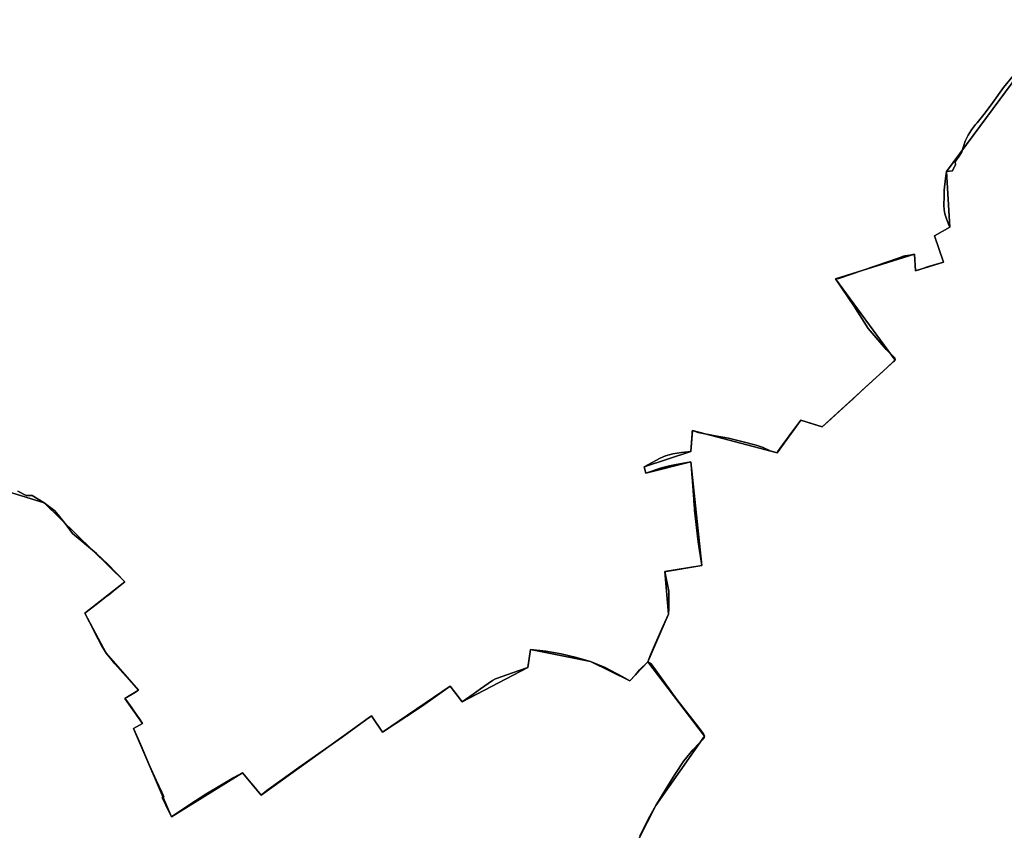
# Model space of a CAD drawing. Units: inches. Extents: x 48930 to 106139, y 57015 to 138759.
# Drawn here: x 66168 to 68005, y 69758 to 71271 of the extents above; entities that cross this region are included whole.
import ezdxf

# ---------------------------------------------------------------- set-up
doc = ezdxf.new("R2010")
doc.units = ezdxf.units.IN
doc.header["$MEASUREMENT"] = 0
for name, color, linetype in [('LIMADM_CANTONS', 10, 'Continuous'), ('LIMADM_COMM_CADASTRALES', 10, 'Continuous'), ('LIMADM_COMMUNES', 10, 'Continuous'), ('LIMADM_GEN_CANTONS', 10, 'Continuous'), ('LIMADM_GEN_COMM_CADASTRALES', 10, 'Continuous'), ('LIMADM_GEN_COMMUNES', 10, 'Continuous'), ('LIMADM_GEN_SECTIONS', 10, 'Continuous'), ('LIMADM_SECTIONS', 10, 'Continuous')]:
    doc.layers.add(name, color=color, linetype=linetype)

# ---------------------------------------------------------------- blocks, each defined once
blk = doc.blocks.new('limadmin_ACAD_1_FMEBLOCK22')
at = {"layer": 'LIMADM_COMMUNES'}
blk.add_lwpolyline([(323.13, -2052.049), (338.945, -2059.896), (349.9746, -2059.8016), (372.5926, -2073.5606), (392.198, -2088.7372), (401.1885, -2098.9243), (413.2569, -2114.4826), (425.2008, -2130.9339), (439.5244, -2142.7015), (451.3205, -2152.5715), (469.875, -2168.324), (491.217, -2188.53), (523.06, -2221.133), (504.961, -2235.568), (492.731, -2245.322), (490.026, -2247.417), (469.247, -2263.514), (448.224, -2279.778), (457.213, -2296.489), (473.263, -2328.522), (479.035, -2339.94), (484.303, -2348.338), (488.048, -2354.309), (496.635, -2364.88), (504.447, -2374.498), (519.068, -2391.085), (533.765, -2407.535), (548.632, -2423.56), (542.619, -2427.14), (522.816, -2438.928), (524.483, -2440.672), (535.745, -2456.323), (545.323, -2470.126), (550.096, -2477.123), (555.959, -2485.718), (539.056, -2494.788), (539.623, -2496.084), (551.887, -2524.144), (569.045, -2563.805), (581.496, -2591.397), (591.793, -2614.127), (595.578, -2622.483), (592.336, -2624.26), (599.298, -2638.384), (609.784, -2659.656), (644.152, -2636.896), (673.687, -2617.719), (699.832, -2601.746), (726.178, -2586.498), (742.147, -2577.749), (757.904, -2596.482), (759.577, -2598.472), (777.467, -2619.74), (787.564, -2610.555), (811.908, -2593.174), (847.565, -2567.638), (891.307, -2537.154), (903.586, -2528.565), (928.397, -2511.089), (979.487, -2473.868), (983.241, -2471.133), (990.782, -2482.331), (998.847, -2494.306), (1003.806, -2501.669), (1049.195, -2472.113), (1078.304, -2452.804), (1130.072, -2416.273), (1135.647, -2423.626), (1138.94, -2427.97), (1152.162, -2445.41), (1173.064, -2430.889), (1186.223, -2421.266), (1208.63, -2405.376), (1214.682, -2402.323), (1258.66, -2386.786), (1274.912, -2381.424), (1275.45, -2377.55), (1279.659, -2347.229), (1308.681, -2350.717), (1337.203, -2355.902), (1365.892, -2362.455), (1392.023, -2370.065), (1418.843, -2380.911), (1452.09, -2398.773), (1465.279, -2406.028), (1474.322, -2395.864), (1475.429, -2394.62), (1483.466, -2385.588), (1498.79, -2370.829), (1503.936, -2357.73), (1513.098, -2335.839), (1527.614, -2303.65), (1537.569, -2281.575), (1537.685, -2271.363), (1538.052, -2238.891), (1530.309, -2202.19), (1532.701, -2201.784), (1599.193, -2190.504), (1592.963, -2146.282), (1586.113, -2087.392), (1585.514, -2082.247), (1585.277, -2080.213), (1584.328, -2067.053), (1583.177, -2051.093), (1581.877, -2033.058), (1581.456, -2027.213), (1581.3, -2025.052), (1580.982, -2020.643), (1580.2, -2009.791), (1579.273, -1996.927), (1551.399, -2002.05), (1538.989, -2004.707), (1524.063, -2008.466), (1494.901, -2018.461), (1492.14, -2006.401), (1521.769, -1990.369), (1531.448, -1986.144), (1545.553, -1981.959), (1561.674, -1979.547), (1579.137, -1977.986), (1580.223, -1961.861), (1580.86, -1952.387), (1581.343, -1945.219), (1581.665, -1940.434), (1581.94, -1938.515), (1592.776, -1942.515), (1624.126, -1948.415), (1649.165, -1953.014), (1674.308, -1959.014), (1700.645, -1966.281), (1713.901, -1970.481), (1726.946, -1976.58), (1739.991, -1980.18), (1740.691, -1978.567), (1767.43, -1942.011), (1784.359, -1919.34), (1809.946, -1927.32), (1824.045, -1931.717), (1840.174, -1917.276), (1841.195, -1916.362), (1863.373, -1896.503), (1870.844, -1889.814), (1881.035, -1880.271), (1897.464, -1864.885), (1918.783, -1845.05), (1937.409, -1828.258), (1956.806, -1810.771), (1958.979, -1808.812), (1960.553, -1807.393), (1959.733, -1803.173), (1943.353, -1787.306), (1910.07, -1748.14), (1882.831, -1706.146), (1848.979, -1655.791), (1855.037, -1654.689), (1967.634, -1616.37), (1976.051, -1613.411), (1977.457, -1612.914), (1978.463, -1612.74), (1987.823, -1611.124), (1996.307, -1609.659), (1998.345, -1640.345), (2011.607, -1635.975), (2018.984, -1633.762), (2020.481, -1633.313), (2050.642, -1624.264), (2033.842, -1575.272), (2062.049, -1559.286), (2059.92, -1553.485), (2055.593, -1541.718), (2053.04, -1534.127), (2051.826, -1526.53), (2051.499, -1524.143), (2051.06, -1520.724), (2051.196, -1515.631), (2051.491, -1504.571), (2051.883, -1489.912), (2054.1153, -1468.4348), (2056.004, -1455.3), (2067.23, -1454.098), (2072.899, -1441.862), (2071.91, -1437.176), (2074.996, -1433.662), (2079.4644, -1426.2894), (2084.3607, -1418.3158), (2090.977, -1398.637), (2096.636, -1387.137), (2102.857, -1377.216), (2110.239, -1367.626), (2113.148, -1364.336), (2128.092, -1345.437), (2142.757, -1326.463), (2162.595, -1298.564), (2182.689, -1273.408)], dxfattribs=at)
blk = doc.blocks.new('limadmin_ACAD_1_FMEBLOCK29')
at = {"layer": 'LIMADM_COMMUNES'}
blk.add_lwpolyline([(-193.5825, 1543.7625), (-213.6765, 1518.6065), (-233.5145, 1490.7075), (-248.1795, 1471.7335), (-263.1235, 1452.8345), (-266.0325, 1449.5445), (-273.4145, 1439.9545), (-279.6355, 1430.0335), (-285.2945, 1418.5335), (-291.9108, 1398.8547), (-296.8071, 1390.8811), (-301.2755, 1383.5085), (-304.3615, 1379.9945), (-303.3725, 1375.3085), (-309.0415, 1363.0725), (-320.2675, 1361.8705), (-322.1562, 1348.7357), (-324.3885, 1327.2585), (-324.7805, 1312.5995), (-325.0755, 1301.5395), (-325.2115, 1296.4465), (-324.7725, 1293.0275), (-324.4455, 1290.6405), (-323.2315, 1283.0435), (-320.6785, 1275.4525), (-316.3515, 1263.6855), (-314.2225, 1257.8845), (-342.4295, 1241.8985), (-325.6295, 1192.9065), (-355.7905, 1183.8575), (-357.2875, 1183.4085), (-364.6645, 1181.1955), (-377.9265, 1176.8255), (-379.9645, 1207.5115), (-388.4485, 1206.0465), (-397.8085, 1204.4305), (-398.8145, 1204.2565), (-400.2205, 1203.7595), (-408.6375, 1200.8005), (-521.2345, 1162.4815), (-527.2925, 1161.3795), (-493.4405, 1111.0245), (-466.2015, 1069.0305), (-432.9185, 1029.8645), (-416.5385, 1013.9975), (-415.7185, 1009.7775), (-417.2925, 1008.3585), (-419.4655, 1006.3995), (-438.8625, 988.9125), (-457.4885, 972.1205), (-478.8075, 952.2855), (-495.2365, 936.8995), (-505.4275, 927.3565), (-512.8985, 920.6675), (-535.0765, 900.8085), (-536.0975, 899.8945), (-552.2265, 885.4535), (-566.3255, 889.8505), (-591.9125, 897.8305), (-608.8415, 875.1595), (-635.5805, 838.6035), (-636.2805, 836.9905), (-649.3255, 840.5905), (-662.3705, 846.6895), (-675.6265, 850.8895), (-701.9635, 858.1565), (-727.1065, 864.1565), (-752.1455, 868.7555), (-783.4955, 874.6555), (-794.3315, 878.6555), (-794.6065, 876.7365), (-794.9285, 871.9515), (-795.4115, 864.7835), (-796.0485, 855.3095), (-797.1345, 839.1845), (-814.5975, 837.6235), (-830.7185, 835.2115), (-844.8235, 831.0265), (-854.5025, 826.8015), (-884.1315, 810.7695), (-881.3705, 798.7095), (-852.2085, 808.7045), (-837.2825, 812.4635), (-824.8725, 815.1205), (-796.9985, 820.2435), (-796.0715, 807.3795), (-795.2895, 796.5275), (-794.9715, 792.1185), (-794.8155, 789.9575), (-794.3945, 784.1125), (-793.0945, 766.0775), (-791.9435, 750.1175), (-790.9945, 736.9575), (-790.7575, 734.9235), (-790.1585, 729.7785), (-783.3085, 670.8885), (-777.0785, 626.6665), (-843.5705, 615.3865), (-845.9625, 614.9805), (-838.2195, 578.2795), (-838.5865, 545.8075), (-838.7025, 535.5955), (-848.6575, 513.5205), (-863.1735, 481.3315), (-872.3355, 459.4405), (-877.4815, 446.3415), (-892.8055, 431.5825), (-900.8425, 422.5505), (-901.9495, 421.3065), (-910.9925, 411.1425), (-924.1815, 418.3975), (-957.4285, 436.2595), (-984.2485, 447.1055), (-1010.3795, 454.7155), (-1039.0685, 461.2685), (-1067.5905, 466.4535), (-1096.6125, 469.9415), (-1100.8215, 439.6205), (-1101.3595, 435.7465), (-1117.6115, 430.3845), (-1161.5895, 414.8475), (-1167.6415, 411.7945), (-1190.0485, 395.9045), (-1203.2075, 386.2815), (-1224.1095, 371.7605), (-1237.3315, 389.2005), (-1240.6245, 393.5445), (-1246.1995, 400.8975), (-1297.9675, 364.3665), (-1327.0765, 345.0575), (-1372.4655, 315.5015), (-1377.4245, 322.8645), (-1385.4895, 334.8395), (-1393.0305, 346.0375), (-1396.7845, 343.3025), (-1447.8745, 306.0815), (-1472.6855, 288.6055), (-1484.9645, 280.0165), (-1528.7065, 249.5325), (-1564.3635, 223.9965), (-1588.7075, 206.6155), (-1598.8045, 197.4305), (-1616.6945, 218.6985), (-1618.3675, 220.6885), (-1634.1245, 239.4215), (-1650.0935, 230.6725), (-1676.4395, 215.4245), (-1702.5845, 199.4515), (-1732.1195, 180.2745), (-1766.4875, 157.5145), (-1776.9735, 178.7865), (-1783.9355, 192.9105), (-1780.6935, 194.6875), (-1784.4785, 203.0435), (-1794.7755, 225.7735), (-1807.2265, 253.3655), (-1824.3845, 293.0265), (-1836.6485, 321.0865), (-1837.2155, 322.3825), (-1820.3125, 331.4525), (-1826.1755, 340.0475), (-1830.9485, 347.0445), (-1840.5265, 360.8475), (-1851.7885, 376.4985), (-1853.4555, 378.2425), (-1833.6525, 390.0305), (-1827.6395, 393.6105), (-1842.5065, 409.6355), (-1857.2035, 426.0855), (-1871.8245, 442.6725), (-1879.6365, 452.2905), (-1888.2235, 462.8615), (-1891.9685, 468.8325), (-1897.2365, 477.2305), (-1903.0085, 488.6485), (-1919.0585, 520.6815), (-1928.0475, 537.3925), (-1907.0245, 553.6565), (-1886.2455, 569.7535), (-1883.5405, 571.8485), (-1871.3105, 581.6025), (-1853.2115, 596.0375), (-1885.0545, 628.6405), (-1906.3965, 648.8465), (-1924.951, 664.599), (-1936.7471, 674.469), (-1951.0707, 686.2366), (-1963.0146, 702.6879), (-1975.083, 718.2462), (-1984.0735, 728.4333), (-2003.6789, 743.6099), (-2026.2969, 757.3689), (-2037.3265, 757.2745), (-2053.1415, 765.1215)], dxfattribs=at)

msp = doc.modelspace()

# ---------------------------------------------------------------- linework, layer by layer
at = {"layer": 'LIMADM_CANTONS'}
for points in [[(68023.564, 71169.642), (68003.47, 71144.486), (67983.632, 71116.587), (67968.967, 71097.613), (67954.023, 71078.714), (67951.114, 71075.424), (67943.732, 71065.834), (67937.511, 71055.913), (67931.852, 71044.413), (67925.2357, 71024.7342), (67920.3394, 71016.7606), (67915.871, 71009.388), (67912.785, 71005.874), (67913.774, 71001.188), (67908.105, 70988.952), (67896.879, 70987.75), (67894.9903, 70974.6152), (67892.758, 70953.138), (67892.366, 70938.479), (67892.071, 70927.419), (67891.935, 70922.326), (67892.374, 70918.907), (67892.701, 70916.52), (67893.915, 70908.923), (67896.468, 70901.332), (67900.795, 70889.565), (67902.924, 70883.764), (67874.717, 70867.778), (67891.517, 70818.786), (67861.356, 70809.737), (67859.859, 70809.288), (67852.482, 70807.075), (67839.22, 70802.705), (67837.182, 70833.391), (67828.698, 70831.926), (67819.338, 70830.31), (67818.332, 70830.136), (67816.926, 70829.639), (67808.509, 70826.68), (67695.912, 70788.361), (67689.854, 70787.259), (67723.706, 70736.904), (67750.945, 70694.91), (67784.228, 70655.744), (67800.608, 70639.877), (67801.428, 70635.657), (67799.854, 70634.238), (67797.681, 70632.279), (67778.284, 70614.792), (67759.658, 70598), (67738.339, 70578.165), (67721.91, 70562.779), (67711.719, 70553.236), (67704.248, 70546.547), (67682.07, 70526.688), (67681.049, 70525.774), (67664.92, 70511.333), (67650.821, 70515.73), (67625.234, 70523.71), (67608.305, 70501.039), (67581.566, 70464.483), (67580.866, 70462.87), (67567.821, 70466.47), (67554.776, 70472.569), (67541.52, 70476.769), (67515.183, 70484.036), (67490.04, 70490.036), (67465.001, 70494.635), (67433.651, 70500.535), (67422.815, 70504.535), (67422.54, 70502.616), (67422.218, 70497.831), (67421.735, 70490.663), (67421.098, 70481.189), (67420.012, 70465.064), (67402.549, 70463.503), (67386.428, 70461.091), (67372.323, 70456.906), (67362.644, 70452.681), (67333.015, 70436.649), (67335.776, 70424.589), (67364.938, 70434.584), (67379.864, 70438.343), (67392.274, 70441), (67420.148, 70446.123), (67421.075, 70433.259), (67421.857, 70422.407), (67422.175, 70417.998), (67422.331, 70415.837), (67422.752, 70409.992), (67424.052, 70391.957), (67425.203, 70375.997), (67426.152, 70362.837), (67426.389, 70360.803), (67426.988, 70355.658), (67433.838, 70296.768), (67440.068, 70252.546), (67373.576, 70241.266), (67371.184, 70240.86), (67378.927, 70204.159), (67378.56, 70171.687), (67378.444, 70161.475), (67368.489, 70139.4), (67353.973, 70107.211), (67344.811, 70085.32), (67339.665, 70072.221), (67324.341, 70057.462), (67316.304, 70048.43), (67315.197, 70047.186), (67306.154, 70037.022), (67292.965, 70044.277), (67259.718, 70062.139), (67232.898, 70072.985), (67206.767, 70080.595), (67178.078, 70087.148), (67149.556, 70092.333), (67120.534, 70095.821), (67116.325, 70065.5), (67115.787, 70061.626), (67099.535, 70056.264), (67055.557, 70040.727), (67049.505, 70037.674), (67027.098, 70021.784), (67013.939, 70012.161), (66993.037, 69997.64), (66979.815, 70015.08), (66976.522, 70019.424), (66970.947, 70026.777), (66919.179, 69990.246), (66890.07, 69970.937), (66844.681, 69941.381), (66839.722, 69948.744), (66831.657, 69960.719), (66824.116, 69971.917), (66820.362, 69969.182), (66769.272, 69931.961), (66744.461, 69914.485), (66732.182, 69905.896), (66688.44, 69875.412), (66652.783, 69849.876), (66628.439, 69832.495), (66618.342, 69823.31), (66600.452, 69844.578), (66598.779, 69846.568), (66583.022, 69865.301), (66567.053, 69856.552), (66540.707, 69841.304), (66514.562, 69825.331), (66485.027, 69806.154), (66450.659, 69783.394), (66440.173, 69804.666), (66433.211, 69818.79), (66436.453, 69820.567), (66432.668, 69828.923), (66422.371, 69851.653), (66409.92, 69879.245), (66392.762, 69918.906), (66380.498, 69946.966), (66379.931, 69948.262), (66396.834, 69957.332), (66390.971, 69965.927), (66386.198, 69972.924), (66376.62, 69986.727), (66365.358, 70002.378), (66363.691, 70004.122), (66383.494, 70015.91), (66389.507, 70019.49), (66374.64, 70035.515), (66359.943, 70051.965), (66345.322, 70068.552), (66337.51, 70078.17), (66328.923, 70088.741), (66325.178, 70094.712), (66319.91, 70103.11), (66314.138, 70114.528), (66298.088, 70146.561), (66289.099, 70163.272), (66310.122, 70179.536), (66330.901, 70195.633), (66333.606, 70197.728), (66345.836, 70207.482), (66363.935, 70221.917), (66332.092, 70254.52), (66310.75, 70274.726), (66292.1955, 70290.4785), (66280.3994, 70300.3485), (66266.0758, 70312.1161), (66254.1319, 70328.5674), (66242.0635, 70344.1257), (66233.073, 70354.3128), (66213.4676, 70369.4894), (66190.8496, 70383.2484), (66179.82, 70383.154), (66164.005, 70391.001)], [(66164.005, 70391.001), (66179.82, 70383.154), (66190.8496, 70383.2484), (66213.4676, 70369.4894), (66233.073, 70354.3128), (66242.0635, 70344.1257), (66254.1319, 70328.5674), (66266.0758, 70312.1161), (66280.3994, 70300.3485), (66292.1955, 70290.4785), (66310.75, 70274.726), (66332.092, 70254.52), (66363.935, 70221.917), (66345.836, 70207.482), (66333.606, 70197.728), (66330.901, 70195.633), (66310.122, 70179.536), (66289.099, 70163.272), (66298.088, 70146.561), (66314.138, 70114.528), (66319.91, 70103.11), (66325.178, 70094.712), (66328.923, 70088.741), (66337.51, 70078.17), (66345.322, 70068.552), (66359.943, 70051.965), (66374.64, 70035.515), (66389.507, 70019.49), (66383.494, 70015.91), (66363.691, 70004.122), (66365.358, 70002.378), (66376.62, 69986.727), (66386.198, 69972.924), (66390.971, 69965.927), (66396.834, 69957.332), (66379.931, 69948.262), (66380.498, 69946.966), (66392.762, 69918.906), (66409.92, 69879.245), (66422.371, 69851.653), (66432.668, 69828.923), (66436.453, 69820.567), (66433.211, 69818.79), (66440.173, 69804.666), (66450.659, 69783.394), (66485.027, 69806.154), (66514.562, 69825.331), (66540.707, 69841.304), (66567.053, 69856.552), (66583.022, 69865.301), (66598.779, 69846.568), (66600.452, 69844.578), (66618.342, 69823.31), (66628.439, 69832.495), (66652.783, 69849.876), (66688.44, 69875.412), (66732.182, 69905.896), (66744.461, 69914.485), (66769.272, 69931.961), (66820.362, 69969.182), (66824.116, 69971.917), (66831.657, 69960.719), (66839.722, 69948.744), (66844.681, 69941.381), (66890.07, 69970.937), (66919.179, 69990.246), (66970.947, 70026.777), (66976.522, 70019.424), (66979.815, 70015.08), (66993.037, 69997.64), (67013.939, 70012.161), (67027.098, 70021.784), (67049.505, 70037.674), (67055.557, 70040.727), (67099.535, 70056.264), (67115.787, 70061.626), (67116.325, 70065.5), (67120.534, 70095.821), (67149.556, 70092.333), (67178.078, 70087.148), (67206.767, 70080.595), (67232.898, 70072.985), (67259.718, 70062.139), (67292.965, 70044.277), (67306.154, 70037.022), (67315.197, 70047.186), (67316.304, 70048.43), (67324.341, 70057.462), (67339.665, 70072.221), (67344.811, 70085.32), (67353.973, 70107.211), (67368.489, 70139.4), (67378.444, 70161.475), (67378.56, 70171.687), (67378.927, 70204.159), (67371.184, 70240.86), (67373.576, 70241.266), (67440.068, 70252.546), (67433.838, 70296.768), (67426.988, 70355.658), (67426.389, 70360.803), (67426.152, 70362.837), (67425.203, 70375.997), (67424.052, 70391.957), (67422.752, 70409.992), (67422.331, 70415.837), (67422.175, 70417.998), (67421.857, 70422.407), (67421.075, 70433.259), (67420.148, 70446.123), (67392.274, 70441), (67379.864, 70438.343), (67364.938, 70434.584), (67335.776, 70424.589), (67333.015, 70436.649), (67362.644, 70452.681), (67372.323, 70456.906), (67386.428, 70461.091), (67402.549, 70463.503), (67420.012, 70465.064), (67421.098, 70481.189), (67421.735, 70490.663), (67422.218, 70497.831), (67422.54, 70502.616), (67422.815, 70504.535), (67433.651, 70500.535), (67465.001, 70494.635), (67490.04, 70490.036), (67515.183, 70484.036), (67541.52, 70476.769), (67554.776, 70472.569), (67567.821, 70466.47), (67580.866, 70462.87), (67581.566, 70464.483), (67608.305, 70501.039), (67625.234, 70523.71), (67650.821, 70515.73), (67664.92, 70511.333), (67681.049, 70525.774), (67682.07, 70526.688), (67704.248, 70546.547), (67711.719, 70553.236), (67721.91, 70562.779), (67738.339, 70578.165), (67759.658, 70598), (67778.284, 70614.792), (67797.681, 70632.279), (67799.854, 70634.238), (67801.428, 70635.657), (67800.608, 70639.877), (67784.228, 70655.744), (67750.945, 70694.91), (67723.706, 70736.904), (67689.854, 70787.259), (67695.912, 70788.361), (67808.509, 70826.68), (67816.926, 70829.639), (67818.332, 70830.136), (67819.338, 70830.31), (67828.698, 70831.926), (67837.182, 70833.391), (67839.22, 70802.705), (67852.482, 70807.075), (67859.859, 70809.288), (67861.356, 70809.737), (67891.517, 70818.786), (67874.717, 70867.778), (67902.924, 70883.764), (67900.795, 70889.565), (67896.468, 70901.332), (67893.915, 70908.923), (67892.701, 70916.52), (67892.374, 70918.907), (67891.935, 70922.326), (67892.071, 70927.419), (67892.366, 70938.479), (67892.758, 70953.138), (67894.9903, 70974.6152), (67896.879, 70987.75), (67908.105, 70988.952), (67913.774, 71001.188), (67912.785, 71005.874), (67915.871, 71009.388), (67920.3394, 71016.7606), (67925.2357, 71024.7342), (67931.852, 71044.413), (67937.511, 71055.913), (67943.732, 71065.834), (67951.114, 71075.424), (67954.023, 71078.714), (67968.967, 71097.613), (67983.632, 71116.587), (68003.47, 71144.486), (68023.564, 71169.642)]]:
    msp.add_lwpolyline(points, dxfattribs=at)
at = {"layer": 'LIMADM_COMM_CADASTRALES'}
for points in [[(66164.005, 70391.001), (66179.82, 70383.154), (66190.8496, 70383.2484), (66213.4676, 70369.4894), (66233.073, 70354.3128), (66242.0635, 70344.1257), (66254.1319, 70328.5674), (66266.0758, 70312.1161), (66280.3994, 70300.3485), (66292.1955, 70290.4785), (66310.75, 70274.726), (66332.092, 70254.52), (66363.935, 70221.917), (66345.836, 70207.482), (66333.606, 70197.728), (66330.901, 70195.633), (66310.122, 70179.536), (66289.099, 70163.272), (66298.088, 70146.561), (66314.138, 70114.528), (66319.91, 70103.11), (66325.178, 70094.712), (66328.923, 70088.741), (66337.51, 70078.17), (66345.322, 70068.552), (66359.943, 70051.965), (66374.64, 70035.515), (66389.507, 70019.49), (66383.494, 70015.91), (66363.691, 70004.122), (66365.358, 70002.378), (66376.62, 69986.727), (66386.198, 69972.924), (66390.971, 69965.927), (66396.834, 69957.332), (66379.931, 69948.262), (66380.498, 69946.966), (66392.762, 69918.906), (66409.92, 69879.245), (66422.371, 69851.653), (66432.668, 69828.923), (66436.453, 69820.567), (66433.211, 69818.79), (66440.173, 69804.666), (66450.659, 69783.394), (66485.027, 69806.154), (66514.562, 69825.331), (66540.707, 69841.304), (66567.053, 69856.552), (66583.022, 69865.301), (66598.779, 69846.568), (66600.452, 69844.578), (66618.342, 69823.31), (66628.439, 69832.495), (66652.783, 69849.876), (66688.44, 69875.412), (66732.182, 69905.896), (66744.461, 69914.485), (66769.272, 69931.961), (66820.362, 69969.182), (66824.116, 69971.917), (66831.657, 69960.719), (66839.722, 69948.744), (66844.681, 69941.381), (66890.07, 69970.937), (66919.179, 69990.246), (66970.947, 70026.777), (66976.522, 70019.424), (66979.815, 70015.08), (66993.037, 69997.64), (67013.939, 70012.161), (67027.098, 70021.784), (67049.505, 70037.674), (67055.557, 70040.727), (67099.535, 70056.264), (67115.787, 70061.626), (67116.325, 70065.5), (67120.534, 70095.821), (67149.556, 70092.333), (67178.078, 70087.148), (67206.767, 70080.595), (67232.898, 70072.985), (67259.718, 70062.139), (67292.965, 70044.277), (67306.154, 70037.022), (67315.197, 70047.186), (67316.304, 70048.43), (67324.341, 70057.462), (67339.665, 70072.221), (67344.811, 70085.32), (67353.973, 70107.211), (67368.489, 70139.4), (67378.444, 70161.475), (67378.56, 70171.687), (67378.927, 70204.159), (67371.184, 70240.86), (67373.576, 70241.266), (67440.068, 70252.546), (67433.838, 70296.768), (67426.988, 70355.658), (67426.389, 70360.803), (67426.152, 70362.837), (67425.203, 70375.997), (67424.052, 70391.957), (67422.752, 70409.992), (67422.331, 70415.837), (67422.175, 70417.998), (67421.857, 70422.407), (67421.075, 70433.259), (67420.148, 70446.123), (67392.274, 70441), (67379.864, 70438.343), (67364.938, 70434.584), (67335.776, 70424.589), (67333.015, 70436.649), (67362.644, 70452.681), (67372.323, 70456.906), (67386.428, 70461.091), (67402.549, 70463.503), (67420.012, 70465.064), (67421.098, 70481.189), (67421.735, 70490.663), (67422.218, 70497.831), (67422.54, 70502.616), (67422.815, 70504.535), (67433.651, 70500.535), (67465.001, 70494.635), (67490.04, 70490.036), (67515.183, 70484.036), (67541.52, 70476.769), (67554.776, 70472.569), (67567.821, 70466.47), (67580.866, 70462.87), (67581.566, 70464.483), (67608.305, 70501.039), (67625.234, 70523.71), (67650.821, 70515.73), (67664.92, 70511.333), (67681.049, 70525.774), (67682.07, 70526.688), (67704.248, 70546.547), (67711.719, 70553.236), (67721.91, 70562.779), (67738.339, 70578.165), (67759.658, 70598), (67778.284, 70614.792), (67797.681, 70632.279), (67799.854, 70634.238), (67801.428, 70635.657), (67800.608, 70639.877), (67784.228, 70655.744), (67750.945, 70694.91), (67723.706, 70736.904), (67689.854, 70787.259), (67695.912, 70788.361), (67808.509, 70826.68), (67816.926, 70829.639), (67818.332, 70830.136), (67819.338, 70830.31), (67828.698, 70831.926), (67837.182, 70833.391), (67839.22, 70802.705), (67852.482, 70807.075), (67859.859, 70809.288), (67861.356, 70809.737), (67891.517, 70818.786), (67874.717, 70867.778), (67902.924, 70883.764), (67900.795, 70889.565), (67896.468, 70901.332), (67893.915, 70908.923), (67892.701, 70916.52), (67892.374, 70918.907), (67891.935, 70922.326), (67892.071, 70927.419), (67892.366, 70938.479), (67892.758, 70953.138), (67894.9903, 70974.6152), (67896.879, 70987.75), (67908.105, 70988.952), (67913.774, 71001.188), (67912.785, 71005.874), (67915.871, 71009.388), (67920.3394, 71016.7606), (67925.2357, 71024.7342), (67931.852, 71044.413), (67937.511, 71055.913), (67943.732, 71065.834), (67951.114, 71075.424), (67954.023, 71078.714), (67968.967, 71097.613), (67983.632, 71116.587), (68003.47, 71144.486), (68023.564, 71169.642)], [(68023.564, 71169.642), (68003.47, 71144.486), (67983.632, 71116.587), (67968.967, 71097.613), (67954.023, 71078.714), (67951.114, 71075.424), (67943.732, 71065.834), (67937.511, 71055.913), (67931.852, 71044.413), (67925.2357, 71024.7342), (67920.3394, 71016.7606), (67915.871, 71009.388), (67912.785, 71005.874), (67913.774, 71001.188), (67908.105, 70988.952), (67896.879, 70987.75), (67894.9903, 70974.6152), (67892.758, 70953.138), (67892.366, 70938.479), (67892.071, 70927.419), (67891.935, 70922.326), (67892.374, 70918.907), (67892.701, 70916.52), (67893.915, 70908.923), (67896.468, 70901.332), (67900.795, 70889.565), (67902.924, 70883.764), (67874.717, 70867.778), (67891.517, 70818.786), (67861.356, 70809.737), (67859.859, 70809.288), (67852.482, 70807.075), (67839.22, 70802.705), (67837.182, 70833.391), (67828.698, 70831.926), (67819.338, 70830.31), (67818.332, 70830.136), (67816.926, 70829.639), (67808.509, 70826.68), (67695.912, 70788.361), (67689.854, 70787.259), (67723.706, 70736.904), (67750.945, 70694.91), (67784.228, 70655.744), (67800.608, 70639.877), (67801.428, 70635.657), (67799.854, 70634.238), (67797.681, 70632.279), (67778.284, 70614.792), (67759.658, 70598), (67738.339, 70578.165), (67721.91, 70562.779), (67711.719, 70553.236), (67704.248, 70546.547), (67682.07, 70526.688), (67681.049, 70525.774), (67664.92, 70511.333), (67650.821, 70515.73), (67625.234, 70523.71), (67608.305, 70501.039), (67581.566, 70464.483), (67580.866, 70462.87), (67567.821, 70466.47), (67554.776, 70472.569), (67541.52, 70476.769), (67515.183, 70484.036), (67490.04, 70490.036), (67465.001, 70494.635), (67433.651, 70500.535), (67422.815, 70504.535), (67422.54, 70502.616), (67422.218, 70497.831), (67421.735, 70490.663), (67421.098, 70481.189), (67420.012, 70465.064), (67402.549, 70463.503), (67386.428, 70461.091), (67372.323, 70456.906), (67362.644, 70452.681), (67333.015, 70436.649), (67335.776, 70424.589), (67364.938, 70434.584), (67379.864, 70438.343), (67392.274, 70441), (67420.148, 70446.123), (67421.075, 70433.259), (67421.857, 70422.407), (67422.175, 70417.998), (67422.331, 70415.837), (67422.752, 70409.992), (67424.052, 70391.957), (67425.203, 70375.997), (67426.152, 70362.837), (67426.389, 70360.803), (67426.988, 70355.658), (67433.838, 70296.768), (67440.068, 70252.546), (67373.576, 70241.266), (67371.184, 70240.86), (67378.927, 70204.159), (67378.56, 70171.687), (67378.444, 70161.475), (67368.489, 70139.4), (67353.973, 70107.211), (67344.811, 70085.32), (67339.665, 70072.221), (67324.341, 70057.462), (67316.304, 70048.43), (67315.197, 70047.186), (67306.154, 70037.022), (67292.965, 70044.277), (67259.718, 70062.139), (67232.898, 70072.985), (67206.767, 70080.595), (67178.078, 70087.148), (67149.556, 70092.333), (67120.534, 70095.821), (67116.325, 70065.5), (67115.787, 70061.626), (67099.535, 70056.264), (67055.557, 70040.727), (67049.505, 70037.674), (67027.098, 70021.784), (67013.939, 70012.161), (66993.037, 69997.64), (66979.815, 70015.08), (66976.522, 70019.424), (66970.947, 70026.777), (66919.179, 69990.246), (66890.07, 69970.937), (66844.681, 69941.381), (66839.722, 69948.744), (66831.657, 69960.719), (66824.116, 69971.917), (66820.362, 69969.182), (66769.272, 69931.961), (66744.461, 69914.485), (66732.182, 69905.896), (66688.44, 69875.412), (66652.783, 69849.876), (66628.439, 69832.495), (66618.342, 69823.31), (66600.452, 69844.578), (66598.779, 69846.568), (66583.022, 69865.301), (66567.053, 69856.552), (66540.707, 69841.304), (66514.562, 69825.331), (66485.027, 69806.154), (66450.659, 69783.394), (66440.173, 69804.666), (66433.211, 69818.79), (66436.453, 69820.567), (66432.668, 69828.923), (66422.371, 69851.653), (66409.92, 69879.245), (66392.762, 69918.906), (66380.498, 69946.966), (66379.931, 69948.262), (66396.834, 69957.332), (66390.971, 69965.927), (66386.198, 69972.924), (66376.62, 69986.727), (66365.358, 70002.378), (66363.691, 70004.122), (66383.494, 70015.91), (66389.507, 70019.49), (66374.64, 70035.515), (66359.943, 70051.965), (66345.322, 70068.552), (66337.51, 70078.17), (66328.923, 70088.741), (66325.178, 70094.712), (66319.91, 70103.11), (66314.138, 70114.528), (66298.088, 70146.561), (66289.099, 70163.272), (66310.122, 70179.536), (66330.901, 70195.633), (66333.606, 70197.728), (66345.836, 70207.482), (66363.935, 70221.917), (66332.092, 70254.52), (66310.75, 70274.726), (66292.1955, 70290.4785), (66280.3994, 70300.3485), (66266.0758, 70312.1161), (66254.1319, 70328.5674), (66242.0635, 70344.1257), (66233.073, 70354.3128), (66213.4676, 70369.4894), (66190.8496, 70383.2484), (66179.82, 70383.154), (66164.005, 70391.001)]]:
    msp.add_lwpolyline(points, dxfattribs=at)
at = {"layer": 'LIMADM_GEN_CANTONS'}
for points in [[(66049.434, 70419.447), (66213.4676, 70369.4894), (66363.935, 70221.917), (66289.099, 70163.272), (66328.923, 70088.741), (66389.507, 70019.49), (66363.691, 70004.122), (66396.834, 69957.332), (66379.931, 69948.262), (66450.659, 69783.394), (66583.022, 69865.301), (66618.342, 69823.31), (66824.116, 69971.917), (66844.681, 69941.381), (66970.947, 70026.777), (66993.037, 69997.64), (67115.787, 70061.626), (67120.534, 70095.821), (67232.898, 70072.985), (67306.154, 70037.022), (67339.665, 70072.221), (67378.444, 70161.475), (67371.184, 70240.86), (67440.068, 70252.546), (67420.148, 70446.123), (67335.776, 70424.589), (67333.015, 70436.649), (67420.012, 70465.064), (67422.815, 70504.535), (67580.866, 70462.87), (67625.234, 70523.71), (67664.92, 70511.333), (67801.428, 70635.657), (67689.854, 70787.259), (67837.182, 70833.391), (67839.22, 70802.705), (67891.517, 70818.786), (67874.717, 70867.778), (67902.924, 70883.764), (67896.879, 70987.75), (68106.286, 71271.332)], [(68106.286, 71271.332), (67896.879, 70987.75), (67902.924, 70883.764), (67874.717, 70867.778), (67891.517, 70818.786), (67839.22, 70802.705), (67837.182, 70833.391), (67689.854, 70787.259), (67801.428, 70635.657), (67664.92, 70511.333), (67625.234, 70523.71), (67580.866, 70462.87), (67422.815, 70504.535), (67420.012, 70465.064), (67333.015, 70436.649), (67335.776, 70424.589), (67420.148, 70446.123), (67440.068, 70252.546), (67371.184, 70240.86), (67378.444, 70161.475), (67339.665, 70072.221), (67306.154, 70037.022), (67232.898, 70072.985), (67120.534, 70095.821), (67115.787, 70061.626), (66993.037, 69997.64), (66970.947, 70026.777), (66844.681, 69941.381), (66824.116, 69971.917), (66618.342, 69823.31), (66583.022, 69865.301), (66450.659, 69783.394), (66379.931, 69948.262), (66396.834, 69957.332), (66363.691, 70004.122), (66389.507, 70019.49), (66328.923, 70088.741), (66289.099, 70163.272), (66363.935, 70221.917), (66213.4676, 70369.4894), (66049.434, 70419.447)]]:
    msp.add_lwpolyline(points, dxfattribs=at)
at = {"layer": 'LIMADM_GEN_COMM_CADASTRALES'}
for points in [[(66049.434, 70419.447), (66213.4676, 70369.4894), (66363.935, 70221.917), (66289.099, 70163.272), (66328.923, 70088.741), (66389.507, 70019.49), (66363.691, 70004.122), (66396.834, 69957.332), (66379.931, 69948.262), (66450.659, 69783.394), (66583.022, 69865.301), (66618.342, 69823.31), (66824.116, 69971.917), (66844.681, 69941.381), (66970.947, 70026.777), (66993.037, 69997.64), (67115.787, 70061.626), (67120.534, 70095.821), (67232.898, 70072.985), (67306.154, 70037.022), (67339.665, 70072.221), (67378.444, 70161.475), (67371.184, 70240.86), (67440.068, 70252.546), (67420.148, 70446.123), (67335.776, 70424.589), (67333.015, 70436.649), (67420.012, 70465.064), (67422.815, 70504.535), (67580.866, 70462.87), (67625.234, 70523.71), (67664.92, 70511.333), (67801.428, 70635.657), (67689.854, 70787.259), (67837.182, 70833.391), (67839.22, 70802.705), (67891.517, 70818.786), (67874.717, 70867.778), (67902.924, 70883.764), (67896.879, 70987.75), (68106.286, 71271.332)], [(68106.286, 71271.332), (67896.879, 70987.75), (67902.924, 70883.764), (67874.717, 70867.778), (67891.517, 70818.786), (67839.22, 70802.705), (67837.182, 70833.391), (67689.854, 70787.259), (67801.428, 70635.657), (67664.92, 70511.333), (67625.234, 70523.71), (67580.866, 70462.87), (67422.815, 70504.535), (67420.012, 70465.064), (67333.015, 70436.649), (67335.776, 70424.589), (67420.148, 70446.123), (67440.068, 70252.546), (67371.184, 70240.86), (67378.444, 70161.475), (67339.665, 70072.221), (67306.154, 70037.022), (67232.898, 70072.985), (67120.534, 70095.821), (67115.787, 70061.626), (66993.037, 69997.64), (66970.947, 70026.777), (66844.681, 69941.381), (66824.116, 69971.917), (66618.342, 69823.31), (66583.022, 69865.301), (66450.659, 69783.394), (66379.931, 69948.262), (66396.834, 69957.332), (66363.691, 70004.122), (66389.507, 70019.49), (66328.923, 70088.741), (66289.099, 70163.272), (66363.935, 70221.917), (66213.4676, 70369.4894), (66049.434, 70419.447)]]:
    msp.add_lwpolyline(points, dxfattribs=at)
at = {"layer": 'LIMADM_GEN_COMMUNES'}
for points in [[(66049.434, 70419.447), (66213.4676, 70369.4894), (66363.935, 70221.917), (66289.099, 70163.272), (66328.923, 70088.741), (66389.507, 70019.49), (66363.691, 70004.122), (66396.834, 69957.332), (66379.931, 69948.262), (66450.659, 69783.394), (66583.022, 69865.301), (66618.342, 69823.31), (66824.116, 69971.917), (66844.681, 69941.381), (66970.947, 70026.777), (66993.037, 69997.64), (67115.787, 70061.626), (67120.534, 70095.821), (67232.898, 70072.985), (67306.154, 70037.022), (67339.665, 70072.221), (67378.444, 70161.475), (67371.184, 70240.86), (67440.068, 70252.546), (67420.148, 70446.123), (67335.776, 70424.589), (67333.015, 70436.649), (67420.012, 70465.064), (67422.815, 70504.535), (67580.866, 70462.87), (67625.234, 70523.71), (67664.92, 70511.333), (67801.428, 70635.657), (67689.854, 70787.259), (67837.182, 70833.391), (67839.22, 70802.705), (67891.517, 70818.786), (67874.717, 70867.778), (67902.924, 70883.764), (67896.879, 70987.75), (68106.286, 71271.332)], [(68106.286, 71271.332), (67896.879, 70987.75), (67902.924, 70883.764), (67874.717, 70867.778), (67891.517, 70818.786), (67839.22, 70802.705), (67837.182, 70833.391), (67689.854, 70787.259), (67801.428, 70635.657), (67664.92, 70511.333), (67625.234, 70523.71), (67580.866, 70462.87), (67422.815, 70504.535), (67420.012, 70465.064), (67333.015, 70436.649), (67335.776, 70424.589), (67420.148, 70446.123), (67440.068, 70252.546), (67371.184, 70240.86), (67378.444, 70161.475), (67339.665, 70072.221), (67306.154, 70037.022), (67232.898, 70072.985), (67120.534, 70095.821), (67115.787, 70061.626), (66993.037, 69997.64), (66970.947, 70026.777), (66844.681, 69941.381), (66824.116, 69971.917), (66618.342, 69823.31), (66583.022, 69865.301), (66450.659, 69783.394), (66379.931, 69948.262), (66396.834, 69957.332), (66363.691, 70004.122), (66389.507, 70019.49), (66328.923, 70088.741), (66289.099, 70163.272), (66363.935, 70221.917), (66213.4676, 70369.4894), (66049.434, 70419.447)]]:
    msp.add_lwpolyline(points, dxfattribs=at)
at = {"layer": 'LIMADM_GEN_SECTIONS'}
for points in [[(66049.434, 70419.447), (66213.4676, 70369.4894), (66363.935, 70221.917), (66289.099, 70163.272), (66328.923, 70088.741), (66389.507, 70019.49), (66363.691, 70004.122), (66396.834, 69957.332), (66379.931, 69948.262), (66450.659, 69783.394), (66583.022, 69865.301), (66618.342, 69823.31), (66824.116, 69971.917), (66844.681, 69941.381), (66970.947, 70026.777), (66993.037, 69997.64), (67115.787, 70061.626), (67120.534, 70095.821), (67232.898, 70072.985), (67306.154, 70037.022), (67339.665, 70072.221), (67378.444, 70161.475), (67371.184, 70240.86), (67440.068, 70252.546), (67420.148, 70446.123), (67335.776, 70424.589), (67333.015, 70436.649), (67420.012, 70465.064), (67422.815, 70504.535), (67580.866, 70462.87), (67625.234, 70523.71), (67664.92, 70511.333), (67801.428, 70635.657), (67689.854, 70787.259), (67837.182, 70833.391), (67839.22, 70802.705), (67891.517, 70818.786), (67874.717, 70867.778), (67902.924, 70883.764), (67896.879, 70987.75), (68106.286, 71271.332)], [(68106.286, 71271.332), (67896.879, 70987.75), (67902.924, 70883.764), (67874.717, 70867.778), (67891.517, 70818.786), (67839.22, 70802.705), (67837.182, 70833.391), (67689.854, 70787.259), (67801.428, 70635.657), (67664.92, 70511.333), (67625.234, 70523.71), (67580.866, 70462.87), (67422.815, 70504.535), (67420.012, 70465.064), (67333.015, 70436.649), (67335.776, 70424.589), (67420.148, 70446.123), (67440.068, 70252.546), (67371.184, 70240.86), (67378.444, 70161.475), (67339.665, 70072.221), (67445.363, 69933.485), (67354.524, 69804.411), (67288.625, 69675.149)], [(67288.625, 69675.149), (67354.524, 69804.411), (67445.363, 69933.485), (67339.665, 70072.221), (67306.154, 70037.022), (67232.898, 70072.985), (67120.534, 70095.821), (67115.787, 70061.626), (66993.037, 69997.64), (66970.947, 70026.777), (66844.681, 69941.381), (66824.116, 69971.917), (66618.342, 69823.31), (66583.022, 69865.301), (66450.659, 69783.394), (66379.931, 69948.262), (66396.834, 69957.332), (66363.691, 70004.122), (66389.507, 70019.49), (66328.923, 70088.741), (66289.099, 70163.272), (66363.935, 70221.917), (66213.4676, 70369.4894), (66049.434, 70419.447)]]:
    msp.add_lwpolyline(points, dxfattribs=at)
at = {"layer": 'LIMADM_SECTIONS'}
for points in [[(66164.005, 70391.001), (66179.82, 70383.154), (66190.8496, 70383.2484), (66213.4676, 70369.4894), (66233.073, 70354.3128), (66242.0635, 70344.1257), (66254.1319, 70328.5674), (66266.0758, 70312.1161), (66280.3994, 70300.3485), (66292.1955, 70290.4785), (66310.75, 70274.726), (66332.092, 70254.52), (66363.935, 70221.917), (66345.836, 70207.482), (66333.606, 70197.728), (66330.901, 70195.633), (66310.122, 70179.536), (66289.099, 70163.272), (66298.088, 70146.561), (66314.138, 70114.528), (66319.91, 70103.11), (66325.178, 70094.712), (66328.923, 70088.741), (66337.51, 70078.17), (66345.322, 70068.552), (66359.943, 70051.965), (66374.64, 70035.515), (66389.507, 70019.49), (66383.494, 70015.91), (66363.691, 70004.122), (66365.358, 70002.378), (66376.62, 69986.727), (66386.198, 69972.924), (66390.971, 69965.927), (66396.834, 69957.332), (66379.931, 69948.262), (66380.498, 69946.966), (66392.762, 69918.906), (66409.92, 69879.245), (66422.371, 69851.653), (66432.668, 69828.923), (66436.453, 69820.567), (66433.211, 69818.79), (66440.173, 69804.666), (66450.659, 69783.394), (66485.027, 69806.154), (66514.562, 69825.331), (66540.707, 69841.304), (66567.053, 69856.552), (66583.022, 69865.301), (66598.779, 69846.568), (66600.452, 69844.578), (66618.342, 69823.31), (66628.439, 69832.495), (66652.783, 69849.876), (66688.44, 69875.412), (66732.182, 69905.896), (66744.461, 69914.485), (66769.272, 69931.961), (66820.362, 69969.182), (66824.116, 69971.917), (66831.657, 69960.719), (66839.722, 69948.744), (66844.681, 69941.381), (66890.07, 69970.937), (66919.179, 69990.246), (66970.947, 70026.777), (66976.522, 70019.424), (66979.815, 70015.08), (66993.037, 69997.64), (67013.939, 70012.161), (67027.098, 70021.784), (67049.505, 70037.674), (67055.557, 70040.727), (67099.535, 70056.264), (67115.787, 70061.626), (67116.325, 70065.5), (67120.534, 70095.821), (67149.556, 70092.333), (67178.078, 70087.148), (67206.767, 70080.595), (67232.898, 70072.985), (67259.718, 70062.139), (67292.965, 70044.277), (67306.154, 70037.022), (67315.197, 70047.186), (67316.304, 70048.43), (67324.341, 70057.462), (67339.665, 70072.221), (67344.811, 70085.32), (67353.973, 70107.211), (67368.489, 70139.4), (67378.444, 70161.475), (67378.56, 70171.687), (67378.927, 70204.159), (67371.184, 70240.86), (67373.576, 70241.266), (67440.068, 70252.546), (67433.838, 70296.768), (67426.988, 70355.658), (67426.389, 70360.803), (67426.152, 70362.837), (67425.203, 70375.997), (67424.052, 70391.957), (67422.752, 70409.992), (67422.331, 70415.837), (67422.175, 70417.998), (67421.857, 70422.407), (67421.075, 70433.259), (67420.148, 70446.123), (67392.274, 70441), (67379.864, 70438.343), (67364.938, 70434.584), (67335.776, 70424.589), (67333.015, 70436.649), (67362.644, 70452.681), (67372.323, 70456.906), (67386.428, 70461.091), (67402.549, 70463.503), (67420.012, 70465.064), (67421.098, 70481.189), (67421.735, 70490.663), (67422.218, 70497.831), (67422.54, 70502.616), (67422.815, 70504.535), (67433.651, 70500.535), (67465.001, 70494.635), (67490.04, 70490.036), (67515.183, 70484.036), (67541.52, 70476.769), (67554.776, 70472.569), (67567.821, 70466.47), (67580.866, 70462.87), (67581.566, 70464.483), (67608.305, 70501.039), (67625.234, 70523.71), (67650.821, 70515.73), (67664.92, 70511.333), (67681.049, 70525.774), (67682.07, 70526.688), (67704.248, 70546.547), (67711.719, 70553.236), (67721.91, 70562.779), (67738.339, 70578.165), (67759.658, 70598), (67778.284, 70614.792), (67797.681, 70632.279), (67799.854, 70634.238), (67801.428, 70635.657), (67800.608, 70639.877), (67784.228, 70655.744), (67750.945, 70694.91), (67723.706, 70736.904), (67689.854, 70787.259), (67695.912, 70788.361), (67808.509, 70826.68), (67816.926, 70829.639), (67818.332, 70830.136), (67819.338, 70830.31), (67828.698, 70831.926), (67837.182, 70833.391), (67839.22, 70802.705), (67852.482, 70807.075), (67859.859, 70809.288), (67861.356, 70809.737), (67891.517, 70818.786), (67874.717, 70867.778), (67902.924, 70883.764), (67900.795, 70889.565), (67896.468, 70901.332), (67893.915, 70908.923), (67892.701, 70916.52), (67892.374, 70918.907), (67891.935, 70922.326), (67892.071, 70927.419), (67892.366, 70938.479), (67892.758, 70953.138), (67894.9903, 70974.6152), (67896.879, 70987.75), (67908.105, 70988.952), (67913.774, 71001.188), (67912.785, 71005.874), (67915.871, 71009.388), (67920.3394, 71016.7606), (67925.2357, 71024.7342), (67931.852, 71044.413), (67937.511, 71055.913), (67943.732, 71065.834), (67951.114, 71075.424), (67954.023, 71078.714), (67968.967, 71097.613), (67983.632, 71116.587), (68003.47, 71144.486), (68023.564, 71169.642)], [(68023.564, 71169.642), (68003.47, 71144.486), (67983.632, 71116.587), (67968.967, 71097.613), (67954.023, 71078.714), (67951.114, 71075.424), (67943.732, 71065.834), (67937.511, 71055.913), (67931.852, 71044.413), (67925.2357, 71024.7342), (67920.3394, 71016.7606), (67915.871, 71009.388), (67912.785, 71005.874), (67913.774, 71001.188), (67908.105, 70988.952), (67896.879, 70987.75), (67894.9903, 70974.6152), (67892.758, 70953.138), (67892.366, 70938.479), (67892.071, 70927.419), (67891.935, 70922.326), (67892.374, 70918.907), (67892.701, 70916.52), (67893.915, 70908.923), (67896.468, 70901.332), (67900.795, 70889.565), (67902.924, 70883.764), (67874.717, 70867.778), (67891.517, 70818.786), (67861.356, 70809.737), (67859.859, 70809.288), (67852.482, 70807.075), (67839.22, 70802.705), (67837.182, 70833.391), (67828.698, 70831.926), (67819.338, 70830.31), (67818.332, 70830.136), (67816.926, 70829.639), (67808.509, 70826.68), (67695.912, 70788.361), (67689.854, 70787.259), (67723.706, 70736.904), (67750.945, 70694.91), (67784.228, 70655.744), (67800.608, 70639.877), (67801.428, 70635.657), (67799.854, 70634.238), (67797.681, 70632.279), (67778.284, 70614.792), (67759.658, 70598), (67738.339, 70578.165), (67721.91, 70562.779), (67711.719, 70553.236), (67704.248, 70546.547), (67682.07, 70526.688), (67681.049, 70525.774), (67664.92, 70511.333), (67650.821, 70515.73), (67625.234, 70523.71), (67608.305, 70501.039), (67581.566, 70464.483), (67580.866, 70462.87), (67567.821, 70466.47), (67554.776, 70472.569), (67541.52, 70476.769), (67515.183, 70484.036), (67490.04, 70490.036), (67465.001, 70494.635), (67433.651, 70500.535), (67422.815, 70504.535), (67422.54, 70502.616), (67422.218, 70497.831), (67421.735, 70490.663), (67421.098, 70481.189), (67420.012, 70465.064), (67402.549, 70463.503), (67386.428, 70461.091), (67372.323, 70456.906), (67362.644, 70452.681), (67333.015, 70436.649), (67335.776, 70424.589), (67364.938, 70434.584), (67379.864, 70438.343), (67392.274, 70441), (67420.148, 70446.123), (67421.075, 70433.259), (67421.857, 70422.407), (67422.175, 70417.998), (67422.331, 70415.837), (67422.752, 70409.992), (67424.052, 70391.957), (67425.203, 70375.997), (67426.152, 70362.837), (67426.389, 70360.803), (67426.988, 70355.658), (67433.838, 70296.768), (67440.068, 70252.546), (67373.576, 70241.266), (67371.184, 70240.86), (67378.927, 70204.159), (67378.56, 70171.687), (67378.444, 70161.475), (67368.489, 70139.4), (67353.973, 70107.211), (67344.811, 70085.32), (67339.665, 70072.221), (67345.879, 70068.485), (67393.834, 70002.409), (67434.095, 69950.529), (67443.684, 69938.044), (67445.363, 69933.485), (67444.164, 69929.155), (67435.289, 69920.949), (67423.566, 69907.996), (67407.027, 69887.971), (67389.997, 69862.215), (67373.944, 69836.068), (67354.524, 69804.411), (67340.852, 69780.022), (67324.603, 69747.723)], [(67324.603, 69747.723), (67340.852, 69780.022), (67354.524, 69804.411), (67373.944, 69836.068), (67389.997, 69862.215), (67407.027, 69887.971), (67423.566, 69907.996), (67435.289, 69920.949), (67444.164, 69929.155), (67445.363, 69933.485), (67443.684, 69938.044), (67434.095, 69950.529), (67393.834, 70002.409), (67345.879, 70068.485), (67339.665, 70072.221), (67324.341, 70057.462), (67316.304, 70048.43), (67315.197, 70047.186), (67306.154, 70037.022), (67292.965, 70044.277), (67259.718, 70062.139), (67232.898, 70072.985), (67206.767, 70080.595), (67178.078, 70087.148), (67149.556, 70092.333), (67120.534, 70095.821), (67116.325, 70065.5), (67115.787, 70061.626), (67099.535, 70056.264), (67055.557, 70040.727), (67049.505, 70037.674), (67027.098, 70021.784), (67013.939, 70012.161), (66993.037, 69997.64), (66979.815, 70015.08), (66976.522, 70019.424), (66970.947, 70026.777), (66919.179, 69990.246), (66890.07, 69970.937), (66844.681, 69941.381), (66839.722, 69948.744), (66831.657, 69960.719), (66824.116, 69971.917), (66820.362, 69969.182), (66769.272, 69931.961), (66744.461, 69914.485), (66732.182, 69905.896), (66688.44, 69875.412), (66652.783, 69849.876), (66628.439, 69832.495), (66618.342, 69823.31), (66600.452, 69844.578), (66598.779, 69846.568), (66583.022, 69865.301), (66567.053, 69856.552), (66540.707, 69841.304), (66514.562, 69825.331), (66485.027, 69806.154), (66450.659, 69783.394), (66440.173, 69804.666), (66433.211, 69818.79), (66436.453, 69820.567), (66432.668, 69828.923), (66422.371, 69851.653), (66409.92, 69879.245), (66392.762, 69918.906), (66380.498, 69946.966), (66379.931, 69948.262), (66396.834, 69957.332), (66390.971, 69965.927), (66386.198, 69972.924), (66376.62, 69986.727), (66365.358, 70002.378), (66363.691, 70004.122), (66383.494, 70015.91), (66389.507, 70019.49), (66374.64, 70035.515), (66359.943, 70051.965), (66345.322, 70068.552), (66337.51, 70078.17), (66328.923, 70088.741), (66325.178, 70094.712), (66319.91, 70103.11), (66314.138, 70114.528), (66298.088, 70146.561), (66289.099, 70163.272), (66310.122, 70179.536), (66330.901, 70195.633), (66333.606, 70197.728), (66345.836, 70207.482), (66363.935, 70221.917), (66332.092, 70254.52), (66310.75, 70274.726), (66292.1955, 70290.4785), (66280.3994, 70300.3485), (66266.0758, 70312.1161), (66254.1319, 70328.5674), (66242.0635, 70344.1257), (66233.073, 70354.3128), (66213.4676, 70369.4894), (66190.8496, 70383.2484), (66179.82, 70383.154), (66164.005, 70391.001)]]:
    msp.add_lwpolyline(points, dxfattribs=at)

# ---------------------------------------------------------------- block references
at = {"layer": 'LIMADM_COMMUNES'}
for name, p in [('limadmin_ACAD_1_FMEBLOCK22', (65840.875, 72443.05)), ('limadmin_ACAD_1_FMEBLOCK29', (68217.1465, 69625.8795))]:
    msp.add_blockref(name, p, dxfattribs=at)

doc.saveas('drawing.dxf')
